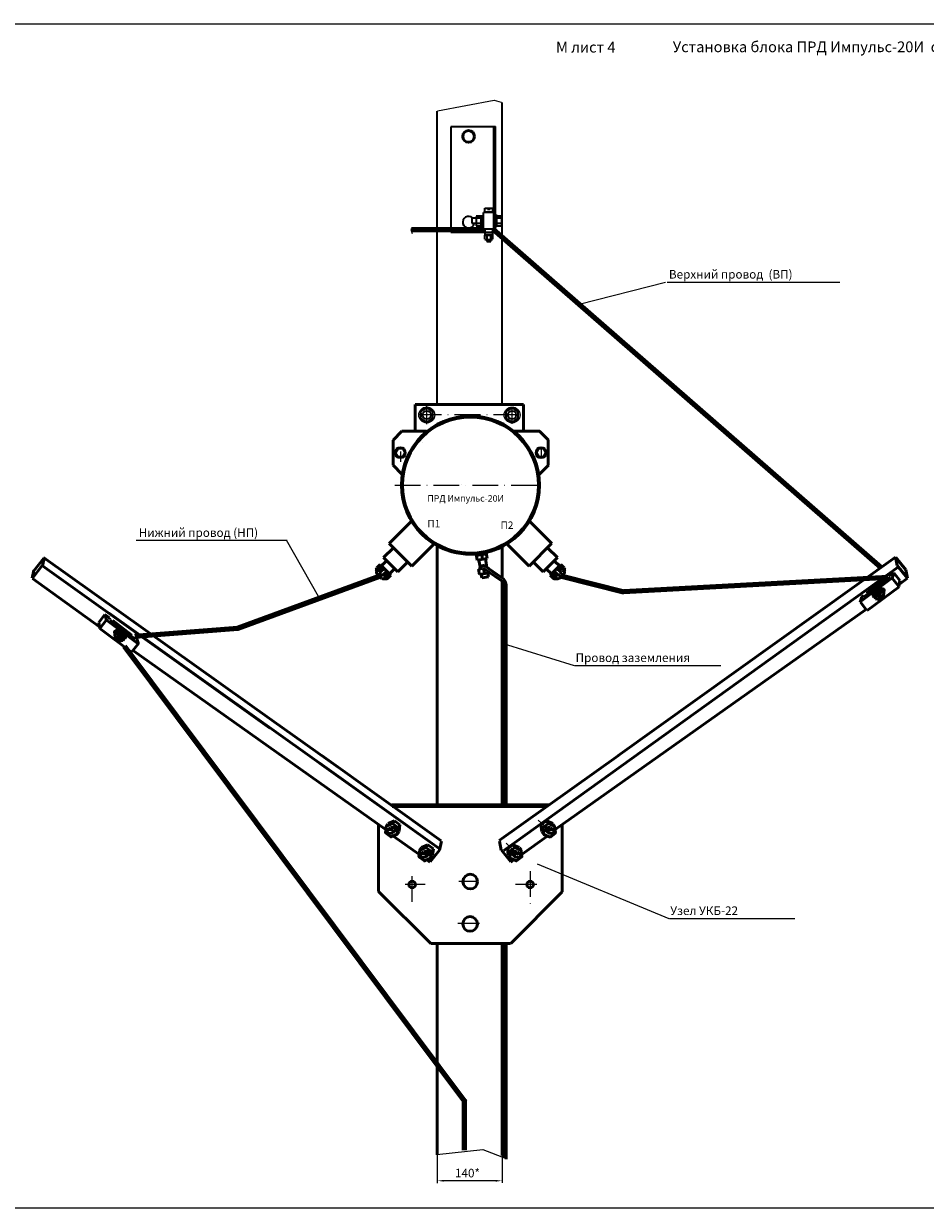
# Model space of a CAD drawing. Units: millimetres. Extents: x 1803 to 12844, y 1149 to 1803.
# Drawn here: x 8049 to 8469, y 1173 to 1724 of the extents above; entities that cross this region are included whole.
import ezdxf

# ---------------------------------------------------------------- set-up
doc = ezdxf.new("R2010")
doc.units = ezdxf.units.MM
doc.linetypes.add('ACAD_ISO10W100', pattern=[18, 12, -3, 0, -3])
doc.styles.get("Standard").update_dxf_attribs({"font": 'arial.ttf'})

msp = doc.modelspace()

# ---------------------------------------------------------------- linework, layer by layer
for p, q in [((8044.66, 1724.33), (8868.86, 1724.33)), ((8229.97, 1629.09), (8229.05, 1628.49)), ((8229.05, 1628.49), (8229.72, 1626.68)), ((8347.67, 1603.8), (8307.56, 1593.5)), ((8348.44, 1603.9), (8428.92, 1603.9)), ((8101.05, 1483.74), (8171.5, 1483.74)), ((8186.09, 1457.5), (8171.16, 1483.72)), ((8305.46, 1425.33), (8373.53, 1425.33)), ((8294.08, 1348.21), (8288.47, 1353.37)), ((8278.91, 1337.03), (8273.51, 1342.7)), ((8349.57, 1307.5), (8407.97, 1307.5)), ((8241.22, 1197.63), (8262.56, 1199.92)), ((8262.56, 1199.92), (8273.55, 1195.81)), ((8868.76, 1172.58), (8044.75, 1172.58))]:
    msp.add_line(p, q)
at = {"lineweight": 20}
for p, q in [((8241.53, 1683.69), (8267.85, 1688.69)), ((8267.85, 1688.69), (8271.11, 1687.73)), ((8234.45, 1529.43), (8234.45, 1529.43)), ((8225.14, 1526.79), (8225.14, 1526.79)), ((8225.14, 1526.79), (8225.14, 1526.79)), ((8225.14, 1526.79), (8225.14, 1526.79)), ((8225.14, 1526.79), (8225.14, 1526.79)), ((8225.14, 1526.79), (8225.14, 1526.79)), ((8225.14, 1526.79), (8225.14, 1526.79)), ((8225.14, 1526.79), (8225.14, 1526.79)), ((8225.14, 1526.79), (8225.14, 1526.79)), ((8225.14, 1526.79), (8225.14, 1526.79)), ((8252.71, 1509.6), (8252.71, 1509.6)), ((8219.03, 1482.18), (8220.95, 1480.25)), ((8294.71, 1482.18), (8292.78, 1480.25)), ((8227.6, 1473.65), (8222.97, 1469.02)), ((8229.54, 1471.71), (8227.6, 1473.65)), ((8259.96, 1474.52), (8259.53, 1477.2)), ((8259.96, 1474.52), (8259.53, 1477.2)), ((8259.96, 1474.52), (8259.53, 1477.2)), ((8284.19, 1471.71), (8286.13, 1473.65)), ((8286.13, 1473.65), (8290.77, 1469.02)), ((8261.02, 1467.76), (8260.61, 1470.27)), ((8261.02, 1467.76), (8260.61, 1470.27)), ((8261.02, 1467.76), (8260.61, 1470.27)), ((8272.11, 1435.71), (8305.2, 1425.48)), ((8287.98, 1333.1), (8349.31, 1307.64)), ((8241.31, 1198.3), (8241.31, 1184.26)), ((8271.62, 1198.06), (8271.62, 1184.41)), ((8268.84, 1185.41), (8243.84, 1185.41))]:
    msp.add_line(p, q, dxfattribs=at)
at = {"lineweight": 35}
for p, q in [((8241.37, 1546.99), (8241.37, 1683.57)), ((8271.56, 1634.88), (8271.56, 1687.56)), ((8271.56, 1630.03), (8271.56, 1687.56)), ((8247.67, 1676.42), (8268.45, 1676.42)), ((8247.69, 1676.34), (8247.69, 1627.18)), ((8267.58, 1676.36), (8267.58, 1628.69)), ((8268.44, 1676.4), (8268.44, 1627.24)), ((8257.54, 1633.68), (8257.54, 1631.41)), ((8261.7, 1633.7), (8257.57, 1633.7)), ((8259.5, 1634.56), (8259.5, 1630.25)), ((8262.47, 1634.72), (8259.51, 1634.72)), ((8261.68, 1631.95), (8262.43, 1633.43)), ((8261.7, 1634.56), (8261.7, 1630.25)), ((8262.46, 1635.13), (8262.46, 1629.92)), ((8262.46, 1635.13), (8262.98, 1635.13)), ((8267.41, 1636.34), (8263, 1636.34)), ((8263, 1628.66), (8263, 1636.32)), ((8263.54, 1636.56), (8263.54, 1638.4)), ((8263.54, 1638.4), (8267.15, 1638.4)), ((8263.54, 1636.76), (8267.15, 1636.76)), ((8267.16, 1638.4), (8267.16, 1636.56)), ((8268.61, 1635.28), (8268.97, 1635.28)), ((8268.97, 1635.28), (8268.97, 1629.72)), ((8271.27, 1633.68), (8269.07, 1633.68)), ((8271.21, 1634.71), (8269.24, 1634.71)), ((8271.26, 1634.63), (8271.26, 1630.22)), ((8257.57, 1631.37), (8261.74, 1631.37)), ((8259.51, 1630.2), (8262.54, 1630.2)), ((8262.44, 1629.89), (8262.97, 1629.89)), ((8267.58, 1628.67), (8263, 1628.67)), ((8263.51, 1628.67), (8263.51, 1625.85)), ((8267.16, 1628.65), (8267.16, 1625.85)), ((8268.97, 1629.72), (8268.48, 1629.72)), ((8269.02, 1630.18), (8271.23, 1630.18)), ((8269.18, 1631.35), (8271.25, 1631.35)), ((8271.56, 1547.29), (8271.56, 1630.1)), ((8247.69, 1627.18), (8268.44, 1627.18)), ((8263.53, 1626.2), (8267.19, 1626.2)), ((8263.54, 1623.93), (8263.54, 1625.77)), ((8263.54, 1625.77), (8267.15, 1625.77)), ((8263.54, 1623.87), (8267.14, 1623.87)), ((8264.46, 1625.73), (8264.46, 1622.88)), ((8264.46, 1622.88), (8266.28, 1622.88)), ((8266.28, 1622.88), (8266.28, 1625.74)), ((8267.16, 1625.77), (8267.16, 1623.93)), ((8271.56, 1547.29), (8271.56, 1625.49))]:
    msp.add_line(p, q, dxfattribs=at)
at = {"lineweight": 50}
for p, q in [((8265.37, 1638.4), (8265.37, 1637.49)), ((8231.05, 1534.56), (8231.05, 1546.94)), ((8281.54, 1546.9), (8231.13, 1546.9)), ((8281.54, 1534.93), (8281.54, 1546.9)), ((8224.94, 1534.5), (8220.79, 1530.32)), ((8236.3, 1534.48), (8224.88, 1534.48)), ((8289.14, 1534.48), (8277.09, 1534.48)), ((8289.08, 1534.5), (8293.24, 1530.32)), ((8220.79, 1518.74), (8220.79, 1530.3)), ((8293.1, 1518.74), (8293.1, 1530.3)), ((8224.88, 1514.59), (8220.79, 1518.72)), ((8289.08, 1514.59), (8293.24, 1518.77)), ((8229.38, 1492.66), (8218.98, 1482.3)), ((8284.36, 1492.66), (8294.76, 1482.3)), ((8220.94, 1480.27), (8216.33, 1475.66)), ((8219.04, 1482.21), (8229.54, 1471.69)), ((8240.05, 1482.19), (8229.57, 1471.73)), ((8241.37, 1360.56), (8241.37, 1480.81)), ((8271.56, 1466.47), (8271.56, 1480.73)), ((8273.81, 1482.06), (8284.19, 1471.71)), ((8294.69, 1482.21), (8284.19, 1471.69)), ((8292.79, 1480.27), (8297.4, 1475.66)), ((8058.01, 1475.38), (8053.39, 1469.53)), ((8057.41, 1471.64), (8058.21, 1475.41)), ((8164.26, 1399.9), (8057.98, 1475.76)), ((8217.81, 1474.18), (8215.45, 1471.83)), ((8222.99, 1469.01), (8216.37, 1475.63)), ((8227.6, 1473.63), (8222.98, 1469.01)), ((8259.53, 1477.2), (8259.96, 1474.52)), ((8259.53, 1477.2), (8259.96, 1474.52)), ((8259.53, 1477.2), (8259.96, 1474.52)), ((8264.32, 1477.37), (8259.72, 1476.64)), ((8264.65, 1475.26), (8260.05, 1474.53)), ((8260.79, 1474.67), (8261.46, 1470.44)), ((8262.53, 1477.1), (8261.57, 1477.51)), ((8262.08, 1477.01), (8262.42, 1474.87)), ((8263.8, 1475.15), (8264.47, 1471.12)), ((8264.25, 1477.95), (8264.68, 1475.29)), ((8286.13, 1473.63), (8290.76, 1469.01)), ((8290.75, 1469.01), (8297.37, 1475.63)), ((8295.92, 1474.18), (8298.29, 1471.83)), ((8325.54, 1383.3), (8454.92, 1475.79)), ((8455.69, 1472.02), (8454.89, 1475.8)), ((8455.09, 1475.77), (8459.72, 1469.92)), ((8052.6, 1466.08), (8053.4, 1469.85)), ((8057.36, 1471.98), (8052.73, 1466.13)), ((8163.42, 1396.29), (8057.5, 1471.77)), ((8214.81, 1472.42), (8213.21, 1470.82)), ((8215.48, 1465.95), (8213.23, 1468.19)), ((8215.69, 1471.5), (8214.07, 1469.87)), ((8214.81, 1472.42), (8219.7, 1467.5)), ((8216.6, 1470.61), (8215, 1469.02)), ((8217.87, 1469.36), (8216.3, 1467.74)), ((8218.73, 1468.47), (8217.09, 1466.85)), ((8221.54, 1470.49), (8219.13, 1468.09)), ((8262.51, 1470.61), (8260.61, 1470.3)), ((8260.61, 1470.27), (8261.02, 1467.76)), ((8260.61, 1470.27), (8261.02, 1467.76)), ((8260.61, 1470.27), (8261.02, 1467.76)), ((8265.6, 1468.49), (8261.02, 1467.76)), ((8261.84, 1467.9), (8262.09, 1466.25)), ((8262.71, 1470.71), (8271.16, 1465.03)), ((8262.93, 1470.51), (8263.34, 1468.17)), ((8263.31, 1471.94), (8271.39, 1466.42)), ((8265.21, 1471.04), (8264.67, 1470.94)), ((8265.02, 1468.4), (8265.27, 1466.76)), ((8265.21, 1471.04), (8265.27, 1470.66)), ((8265.57, 1468.8), (8265.62, 1468.5)), ((8272.33, 1339.22), (8456.22, 1471.36)), ((8292.19, 1470.49), (8294.6, 1468.09)), ((8298.93, 1472.42), (8294.03, 1467.5)), ((8295.01, 1468.47), (8296.64, 1466.85)), ((8295.86, 1469.36), (8297.43, 1467.74)), ((8297.14, 1470.61), (8298.74, 1469.02)), ((8298.04, 1471.5), (8299.66, 1469.87)), ((8298.25, 1465.95), (8300.5, 1468.19)), ((8298.92, 1472.42), (8300.52, 1470.82)), ((8451.84, 1466.95), (8454.05, 1468.52)), ((8454.05, 1468.51), (8453.33, 1466.1)), ((8456.94, 1464.93), (8454.09, 1468.57)), ((8455.75, 1472.02), (8460.37, 1466.17)), ((8460.5, 1466.11), (8459.7, 1469.89)), ((8084.06, 1443.44), (8052.73, 1465.88)), ((8219.73, 1467.49), (8218.14, 1465.91)), ((8265.27, 1466.76), (8262.09, 1466.25)), ((8271.56, 1360.46), (8271.56, 1464.58)), ((8272.13, 1463.05), (8272.08, 1361)), ((8273.43, 1463.03), (8273.53, 1360.62)), ((8294, 1467.49), (8295.59, 1465.91)), ((8438.51, 1455.03), (8453.41, 1466.21)), ((8440.05, 1457.29), (8451.61, 1466.01)), ((8441.45, 1459.06), (8450.34, 1465.77)), ((8451.61, 1466.01), (8451.81, 1466.69)), ((8456.42, 1462.15), (8453.37, 1466.12)), ((8456.94, 1464.96), (8456.42, 1462.15)), ((8456.73, 1463.35), (8460.55, 1466.1)), ((8439.14, 1457.35), (8438.42, 1454.94)), ((8439.05, 1457.37), (8440.02, 1458.06)), ((8440.02, 1457.41), (8440.22, 1458.08)), ((8441.76, 1451.08), (8456.54, 1462.12)), ((8445.16, 1457.73), (8445.61, 1456.42)), ((8445.56, 1459.44), (8447.65, 1461.04)), ((8446.02, 1458.3), (8445.62, 1459.38)), ((8447.05, 1457.56), (8447.4, 1456.86)), ((8448.11, 1459.84), (8447.57, 1460.99)), ((8448.09, 1458.44), (8448.43, 1457.73)), ((8449.42, 1459.3), (8449, 1460.51)), ((8296.39, 1348.98), (8440.85, 1451.39)), ((8441.59, 1451.05), (8438.59, 1454.92)), ((8083.64, 1445.47), (8086.49, 1449.12)), ((8084.16, 1442.69), (8087.21, 1446.67)), ((8088.68, 1447.54), (8086.47, 1449.11)), ((8086.53, 1449.06), (8087.25, 1446.64)), ((8102.07, 1435.57), (8087.18, 1446.75)), ((8194.46, 1374.26), (8088.54, 1449.75)), ((8088.88, 1446.77), (8088.68, 1447.45)), ((8100.53, 1437.84), (8088.97, 1446.56)), ((8099.13, 1439.6), (8090.24, 1446.31)), ((8083.64, 1445.5), (8084.16, 1442.69)), ((8098.94, 1431.66), (8084.16, 1442.69)), ((8091.21, 1439.88), (8091.63, 1441.1)), ((8092.47, 1440.38), (8093.01, 1441.53)), ((8095.02, 1439.99), (8092.93, 1441.58)), ((8092.49, 1438.98), (8092.15, 1438.28)), ((8093.53, 1438.11), (8093.19, 1437.4)), ((8094.56, 1438.85), (8094.96, 1439.93)), ((8095.42, 1438.28), (8094.97, 1436.96)), ((8099.15, 1431.77), (8102.15, 1435.64)), ((8100.53, 1437.84), (8100.39, 1437.84)), ((8101.47, 1437.96), (8100.5, 1438.65)), ((8101.44, 1437.9), (8102.16, 1435.48)), ((8217.12, 1349.19), (8099.84, 1432.16)), ((8195.3, 1377.87), (8164.26, 1399.9)), ((8242.27, 1340.21), (8186.55, 1379.89)), ((8242.29, 1340.21), (8186.65, 1379.88)), ((8243.26, 1343.67), (8187.54, 1383.45)), ((8270.3, 1343.82), (8325.83, 1383.45)), ((8220.24, 1360.57), (8293.4, 1360.57)), ((8292.37, 1359.68), (8220.34, 1359.68)), ((8221.49, 1353.08), (8218.52, 1351.82)), ((8221.45, 1352.94), (8220.52, 1351.74)), ((8224.02, 1351.19), (8221.49, 1353.08)), ((8289.7, 1351.16), (8292.23, 1353.05)), ((8292.23, 1353.05), (8295.2, 1351.79)), ((8292.27, 1352.91), (8293.2, 1351.71)), ((8214.07, 1320.09), (8214.07, 1350.98)), ((8218.43, 1351.65), (8217.64, 1350.62)), ((8219.4, 1349.79), (8218.39, 1348.97)), ((8221.78, 1348.53), (8220.64, 1347.62)), ((8223.59, 1347.96), (8222.66, 1346.75)), ((8224.04, 1351.09), (8223.11, 1349.88)), ((8223.65, 1348.05), (8224.02, 1351.19)), ((8289.68, 1351.06), (8290.61, 1349.85)), ((8290.07, 1348.02), (8289.7, 1351.16)), ((8290.14, 1347.93), (8291.07, 1346.72)), ((8291.95, 1348.5), (8293.09, 1347.59)), ((8294.32, 1349.76), (8295.33, 1348.94)), ((8295.29, 1351.62), (8296.08, 1350.59)), ((8299.55, 1351.25), (8299.55, 1319.97)), ((8232.73, 1337.59), (8221.22, 1345.83)), ((8237.07, 1341.94), (8234.11, 1340.68)), ((8237.03, 1341.8), (8236.11, 1340.6)), ((8239.61, 1340.05), (8237.07, 1341.94)), ((8242.49, 1339.46), (8243.35, 1343.53)), ((8271.2, 1339.46), (8270.34, 1343.53)), ((8274.08, 1340.05), (8276.61, 1341.94)), ((8276.61, 1341.94), (8279.58, 1340.68)), ((8276.65, 1341.8), (8277.58, 1340.6)), ((8280.96, 1337.59), (8292.47, 1345.83)), ((8234.02, 1340.51), (8233.23, 1339.49)), ((8234.99, 1338.66), (8233.97, 1337.83)), ((8237.36, 1337.39), (8236.22, 1336.48)), ((8242.43, 1339.43), (8238.07, 1333.96)), ((8239.17, 1336.82), (8238.24, 1335.61)), ((8239.62, 1339.95), (8238.7, 1338.74)), ((8239.24, 1336.92), (8239.61, 1340.05)), ((8271.26, 1339.43), (8275.62, 1333.96)), ((8274.06, 1339.95), (8274.99, 1338.74)), ((8274.45, 1336.92), (8274.08, 1340.05)), ((8274.52, 1336.82), (8275.45, 1335.61)), ((8276.33, 1337.39), (8277.46, 1336.48)), ((8278.7, 1338.66), (8279.71, 1337.83)), ((8279.67, 1340.51), (8280.46, 1339.49)), ((8237.96, 1333.84), (8236.55, 1334.85)), ((8275.73, 1333.84), (8277.13, 1334.85)), ((8214.07, 1320.09), (8238.35, 1295.93)), ((8299.55, 1319.97), (8275.73, 1295.93)), ((8275.52, 1295.91), (8238.33, 1295.91)), ((8241.37, 1197.56), (8241.37, 1295.89)), ((8271.56, 1197.17), (8271.56, 1295.61)), ((8272.04, 1295.65), (8272.04, 1196.38)), ((8273.47, 1295.61), (8273.47, 1195.53))]:
    msp.add_line(p, q, dxfattribs=at)
at = {"lineweight": 106}
for p, q in [((8263.25, 1628.29), (8229.42, 1628.29)), ((8448.2, 1470.91), (8267.48, 1628.43)), ((8148.41, 1442.82), (8214.41, 1466.97)), ((8299.48, 1466.96), (8328.27, 1459.7)), ((8451.29, 1466.45), (8328.27, 1459.7)), ((8100.49, 1439.05), (8148.41, 1442.82)), ((8095.69, 1434.47), (8254.45, 1222.17)), ((8253.87, 1223.27), (8253.87, 1199.69))]:
    msp.add_line(p, q, dxfattribs=at)
at = {"linetype": 'ACAD_ISO10W100', "lineweight": 20}
for p, q in [((8236.47, 1537.83), (8236.47, 1546.22)), ((8276.21, 1545.2), (8276.21, 1537.93)), ((8279.58, 1542.15), (8233.16, 1542.15)), ((8224.24, 1525.14), (8224.24, 1520.21)), ((8289.8, 1526.61), (8289.8, 1522.23)), ((8221.55, 1509.44), (8290.28, 1509.44)), ((8229.63, 1315.33), (8229.63, 1329.63)), ((8251.39, 1324.9), (8260.05, 1324.9)), ((8284.62, 1329.63), (8284.62, 1314.45)), ((8235.75, 1323.35), (8226.49, 1323.35)), ((8287.76, 1323.35), (8277.91, 1323.35)), ((8261.12, 1305.21), (8250.95, 1305.21))]:
    msp.add_line(p, q, dxfattribs=at)
at = {"lineweight": 35}
for points in [[(8236.51, 1545.44), (8233.64, 1543.78), (8233.64, 1540.47), (8236.51, 1538.81), (8239.38, 1540.47), (8239.38, 1543.78)], [(8276.25, 1545.44), (8273.38, 1543.78), (8273.38, 1540.47), (8276.25, 1538.81), (8279.11, 1540.47), (8279.11, 1543.78)]]:
    msp.add_lwpolyline(points, close=True, dxfattribs=at)
at = {"lineweight": 40}
for points in [[(8225.29, 1526.41), (8223.09, 1526.39), (8222, 1524.47), (8223.13, 1522.57), (8225.33, 1522.59), (8226.42, 1524.51)], [(8290.84, 1526.41), (8288.63, 1526.39), (8287.55, 1524.47), (8288.67, 1522.57), (8290.88, 1522.59), (8291.96, 1524.51)]]:
    msp.add_lwpolyline(points, close=True, dxfattribs=at)
at = {"lineweight": 50}
for points in [[(8445.63, 1456.48), (8446.01, 1458.26), (8448.1, 1459.86), (8449.44, 1459.31), (8449.24, 1457.71), (8447.38, 1456.15)], [(8094.95, 1437.03), (8094.57, 1438.8), (8092.48, 1440.4), (8091.14, 1439.85), (8091.34, 1438.25), (8093.2, 1436.7)], [(8223.07, 1349.93), (8220.54, 1351.82), (8217.64, 1350.57), (8217.27, 1347.43), (8219.8, 1345.54), (8222.71, 1346.79)], [(8290.65, 1349.9), (8293.18, 1351.79), (8296.08, 1350.54), (8296.45, 1347.4), (8293.92, 1345.51), (8291.02, 1346.76)], [(8238.66, 1338.79), (8236.13, 1340.68), (8233.22, 1339.43), (8232.85, 1336.29), (8235.39, 1334.41), (8238.29, 1335.65)], [(8275.03, 1338.79), (8277.56, 1340.68), (8280.46, 1339.43), (8280.83, 1336.29), (8278.3, 1334.41), (8275.4, 1335.65)]]:
    msp.add_lwpolyline(points, close=True, dxfattribs=at)
for centre, radius in [((8255.97, 1671.82), 2.74), ((8256.86, 1509.44), 32.2), ((8256.86, 1509.43), 31.71), ((8229.69, 1323.36), 1.54), ((8256.74, 1324.76), 3.43), ((8284.63, 1323.36), 1.54), ((8256.7, 1305.03), 3.43)]:
    msp.add_circle(centre, radius, dxfattribs=at)
for centre in [(8236.49, 1542.09), (8276.26, 1542.09)]:
    msp.add_circle(centre, 3.7)
at = {"lineweight": 35}
for centre in [(8236.49, 1542.08), (8276.23, 1542.08)]:
    msp.add_circle(centre, 1.99, dxfattribs=at)
at = {"lineweight": 40}
for centre in [(8224.17, 1524.51), (8289.71, 1524.51)]:
    msp.add_circle(centre, 2.45, dxfattribs=at)
at = {"lineweight": 35}
msp.add_arc((8255.97, 1631.9), 2.72, 45.4342, 345.8403, dxfattribs=at)
at = {"lineweight": 50}
for centre, radius, start, end in [((8256.87, 1509.43), 32.22, 238.2559, 301.8542), ((8256.86, 1509.44), 31.72, 238.4922, 292.9592), ((8214.13, 1470.11), 1.15, 143.0791, 210.4976), ((8214.36, 1468.93), 1.33, 154.369, 213.2031), ((8213.26, 1470.58), 1.06, 263.9424, 317.9005), ((8215.91, 1468.3), 1.15, 143.0791, 210.4976), ((8215.57, 1468.64), 1.15, 240.4251, 307.8435), ((8262.88, 1471.39), 0.665, 44.9764, 222.6897), ((8298.16, 1468.64), 1.15, 232.1565, 299.5749), ((8297.82, 1468.3), 1.15, 329.5024, 36.9209), ((8300.47, 1470.58), 1.06, 222.0995, 276.0576), ((8299.38, 1468.93), 1.33, 326.7969, 25.631), ((8299.61, 1470.11), 1.15, 329.5024, 36.9209), ((8216.24, 1467.48), 1.72, 244.3482, 287.6219), ((8217.8, 1466.03), 1.06, 132.0511, 186.0091), ((8217.36, 1467.22), 1.5, 246.4921, 303.4613), ((8269.86, 1463.15), 2.28, 357.2896, 55.2426), ((8268.76, 1462.53), 4.7, 6.2739, 55.9165), ((8296.37, 1467.22), 1.5, 236.5387, 293.5079), ((8295.93, 1466.03), 1.06, 353.9909, 47.9489), ((8297.49, 1467.48), 1.72, 252.3781, 295.6518)]:
    msp.add_arc(centre, radius, start, end, dxfattribs=at)
at = {"lineweight": 50, "extrusion": (0, 0, -1)}
for centre, major_axis, ratio, start_param, end_param in [((8446.9, 1459.19), (-2.27, -1.68), 0.529814, 6.179018, 9.444783), ((8447.22, 1459.09), (-2.17, -1.79), 0.532954, -0.004515, 3.764132), ((8093, 1438.59), (0.545, -0.418), 0.557548, 3.013519, 6.437158), ((8293.27, 1349.05), (-1.51, 0), 0.604167, 5.431765, 8.49265), ((8277.65, 1337.94), (-1.51, 0), 0.604167, 5.431765, 8.49265)]:
    msp.add_ellipse(centre, major_axis=major_axis, ratio=ratio, start_param=start_param, end_param=end_param, dxfattribs=at)
at = {"lineweight": 50}
for centre, major_axis, ratio, start_param, end_param in [((8447.58, 1458.05), (-0.545, -0.418), 0.557548, 3.013519, 6.437158), ((8093.36, 1439.63), (2.17, -1.79), 0.532954, -0.004515, 3.764132), ((8093.69, 1439.73), (2.27, -1.68), 0.529814, 6.179018, 9.444783), ((8220.45, 1349.08), (1.51, 0), 0.604167, 5.431765, 8.49265), ((8236.03, 1337.94), (1.51, 0), 0.604167, 5.431765, 8.49265)]:
    msp.add_ellipse(centre, major_axis=major_axis, ratio=ratio, start_param=start_param, end_param=end_param, dxfattribs=at)
at = {"lineweight": 50, "extrusion": (0, 0, -1)}
for centre, major_axis, ratio in [((8447.91, 1457.37), (-0.551, -0.411), 0.557548), ((8294.41, 1348.09), (1.51, 0), 0.604167), ((8278.79, 1336.98), (1.51, 0), 0.604167)]:
    msp.add_ellipse(centre, major_axis=major_axis, ratio=ratio, dxfattribs=at)
at = {"lineweight": 50}
for centre, major_axis, ratio in [((8092.67, 1437.91), (0.551, -0.411), 0.557548), ((8219.38, 1348.1), (-1.51, 0), 0.604167), ((8234.9, 1336.98), (-1.51, 0), 0.604167)]:
    msp.add_ellipse(centre, major_axis=major_axis, ratio=ratio, dxfattribs=at)
at = {"lineweight": 20}
for points in [[(8244.36, 1185.82), (8244.36, 1184.99), (8241.56, 1185.41)], [(8268.59, 1185.82), (8268.59, 1184.99), (8271.54, 1185.41)]]:
    msp.add_solid(points, dxfattribs=at)

# ---------------------------------------------------------------- texts
for s, height, p in [('Установка блока ПРД Импульс-20И  с УК-03ПК и УКБ-22 на опоре 60*60 мм', 5, (8351.12, 1711.06)), ('М лист 4', 5, (8296.72, 1710.9)), ('Верхний провод  (ВП)', 4, (8349.32, 1605.62)), ('ПРД Импульс-20И', 3, (8236.79, 1501.74)), ('Нижний провод (НП)', 4, (8102.27, 1485.29)), ('П1', 3.444, (8236.8, 1489.74)), ('П2', 3.444, (8270.87, 1489.04)), ('Провод заземления', 4, (8305.86, 1427.03)), ('Узел УКБ-22', 4, (8349.97, 1309.2)), ('140*', 4, (8249.65, 1186.99))]:
    msp.add_text(s, height=height, dxfattribs=at).set_placement(p)

doc.saveas('drawing.dxf')
